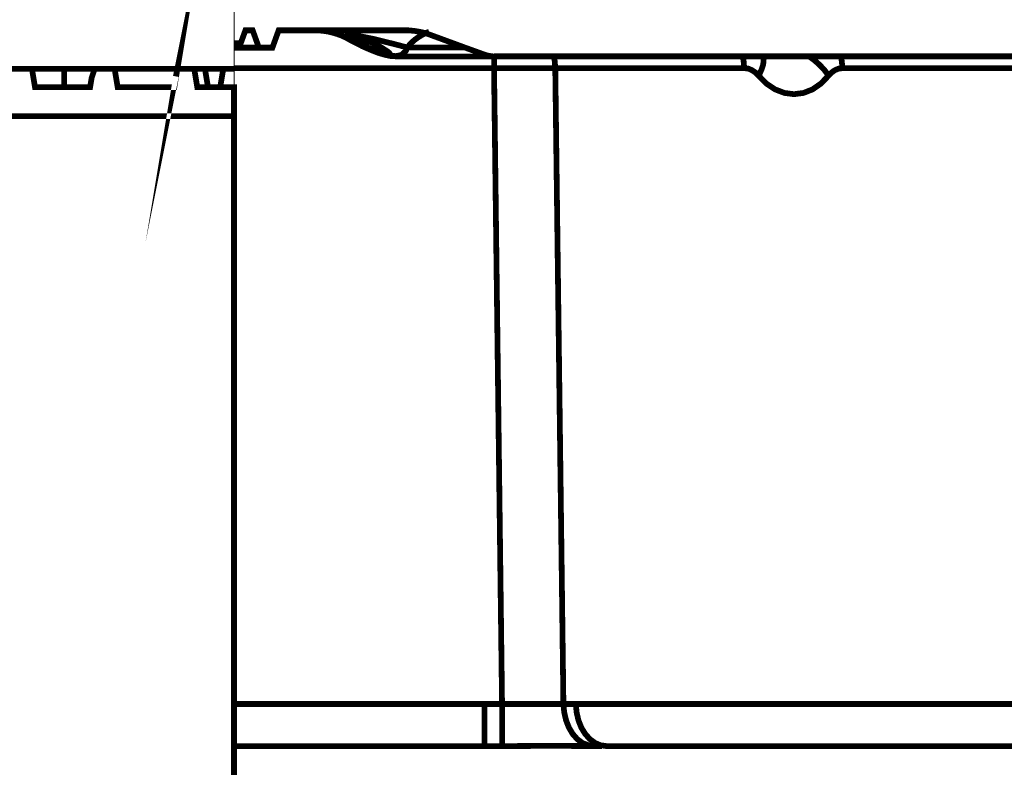
# Model space of a CAD drawing. Units: millimetres. Extents: x 0 to 85055, y 0 to 29700.
# Drawn here: x 6484 to 7239, y 17633 to 18207 of the extents above; entities that cross this region are included whole.
import ezdxf
from ezdxf.lldxf.tags import DXFTag

# ---------------------------------------------------------------- set-up
doc = ezdxf.new("R2010")
doc.units = ezdxf.units.MM
doc.layers.add('EvoBetons', color=7, linetype='Continuous', lineweight=0)
doc.layers.add('EvoCentLinija', color=160, linetype='CENTER2', lineweight=0)
tags = doc.linetypes.add('CENTER2', pattern=[28.575000000000003, 19.05, -3.175, 3.175, -3.175]).pattern_tags.tags
tags[10:11] = [DXFTag(74, 4), DXFTag(75, 0), DXFTag(340, '0'), DXFTag(46, 0.0), DXFTag(50, 0.0), DXFTag(44, 0.0), DXFTag(45, 0.0)]
tags[8:9] = [DXFTag(74, 4), DXFTag(75, 0), DXFTag(340, '0'), DXFTag(46, 0.0), DXFTag(50, 0.0), DXFTag(44, 0.0), DXFTag(45, 0.0)]
tags[6:7] = [DXFTag(74, 4), DXFTag(75, 0), DXFTag(340, '0'), DXFTag(46, 0.0), DXFTag(50, 0.0), DXFTag(44, 0.0), DXFTag(45, 0.0)]
tags[4:5] = [DXFTag(74, 4), DXFTag(75, 0), DXFTag(340, '0'), DXFTag(46, 0.0), DXFTag(50, 0.0), DXFTag(44, 0.0), DXFTag(45, 0.0)]

msp = doc.modelspace()

# ---------------------------------------------------------------- linework, layer by layer
at = {"layer": 'EvoBetons', "color": 253, "const_width": 4.405806054011264}
for points in [[(6603.30828109938, 18163.14200989333), (6604.482445277463, 18169.01059001255), (6603.30828109938, 18161.96784571525), (6602.134116921239, 18154.92734218924), (6558.68668117428, 18154.92734218924), (6556.3377926252, 18169.01059001255)], [(6846.320893480166, 18178.529246789), (6845.515777618173, 18178.62963019162), (6844.676859181855, 18178.76484048905), (6843.737557342873, 18178.86522389168), (6842.932441480938, 18178.99838554824), (6842.093523044561, 18179.23397924833), (6841.288407182627, 18179.46957294838), (6840.450000906552, 18179.70311800759), (6824.815798105919, 18185.33688040051), (6797.707669951851, 18195.29532367033), (6795.493601331385, 18195.9980074888), (6794.788868872056, 18196.23360118885), (6793.245730136652, 18196.70273994813), (6791.031661516186, 18197.17187870739), (6788.649604344406, 18197.64101746665), (6786.435023563754, 18198.00977282328), (6784.086768966357, 18198.24536652335), (6781.738002208775, 18198.48096022343), (6779.523933588309, 18198.48096022343), (6710.009451582227, 18198.48096022343), (6682.163812714876, 18198.48096022343), (6677.365895796989, 18185.20167010307), (6666.999260833793, 18185.20167010307), (6662.201856076092, 18198.48096022343), (6656.666428444922, 18198.48096022343), (6653.042894905855, 18188.48769005881), (6647.930441217279, 18188.48769005881)], [(6736.899399483649, 18191.17550688045), (6733.846412426923, 18192.8185168583), (6730.659239393208, 18194.36114343353), (6727.371170796585, 18195.53501465214), (6723.982718797357, 18196.57367557331), (6720.560464223745, 18197.41156968921), (6717.037826247528, 18197.98314049197), (6713.515188271253, 18198.35189584859), (6709.992550295094, 18198.45227925124)], [(6736.19466702432, 18195.1949402677), (6735.959585484481, 18195.1949402677), (6734.785714265905, 18194.72580150842), (6734.416446749019, 18193.31838523062), (6736.899399483649, 18191.20418785264), (6736.999782886312, 18191.20418785264)], [(6760.937127133613, 18185.30819942833), (6757.884140076887, 18186.95120940618), (6745.705482264006, 18192.61775005303), (6740.639705552385, 18194.46152683618), (6738.526020334524, 18194.93066559544), (6737.452532518611, 18195.16625929551), (6736.647416656619, 18195.29942095207), (6736.177765737186, 18195.16625929551), (6735.708114817695, 18194.93066559544), (6735.942684197289, 18194.2259331361), (6736.513230679688, 18193.52324931764), (6737.821800035439, 18192.4825397556), (6743.793076011774, 18188.82776444325), (6751.207619481094, 18185.07260572826), (6760.366580651273, 18181.31744701327), (6763.654649247896, 18180.27878609211), (6765.298683546149, 18179.91003073547), (6766.237985385189, 18179.80964733283), (6766.942717844518, 18179.6744370354), (6767.411856603765, 18179.80964733283), (6767.781124120593, 18180.04319239203), (6767.043101247124, 18181.116680208), (6765.667438902849, 18182.2557245318), (6760.937127133613, 18185.30819942833)], [(6736.999782886312, 18191.0751234778), (6746.62839497604, 18186.14609354423), (6753.103636606378, 18183.32921234776), (6758.504878260501, 18181.21706361062), (6763.302795178446, 18179.80964733283), (6767.999816533484, 18178.76893777079), (6771.421558946851, 18178.76893777079)], [(6797.58987310181, 18197.30708900483), (6795.476187884007, 18196.60440518636), (6794.771967584922, 18196.23564982973), (6792.322817424618, 18195.06177861113), (6789.269830367833, 18193.18317493319), (6786.216843311166, 18190.97064279343), (6783.398425633975, 18188.38935529704), (6780.781799082601, 18185.33688040051), (6770.012606188437, 18188.15376159697), (6754.74767090469, 18191.90892031195), (6748.977161733681, 18193.08279153056), (6740.656606839577, 18194.72580150842), (6738.073270702283, 18195.1949402677), (6737.469433805803, 18195.1949402677)], [(6666.999260833793, 18185.20371874394), (6665.724494052309, 18185.20371874394), (6661.832588559264, 18185.20371874394), (6655.62623104309, 18185.20371874394), (6647.930441217279, 18185.20371874394)], [(6824.832187232867, 18185.33688040051), (6780.781799082601, 18185.33688040051), (6779.641218278106, 18182.52204784492), (6776.118580301947, 18179.46957294838), (6771.421558946851, 18178.63167883249)], [(6771.522454509701, 18178.50261445767), (6846.337282607114, 18178.50261445767), (6847.276584446037, 18178.50261445767)], [(6847.26019531909, 18178.529246789), (6847.361090881997, 18178.529246789), (6893.18918714732, 18178.529246789), (7038.089043733155, 18178.529246789), (7053.823629936393, 18178.529246789), (7088.916335881877, 18178.529246789), (7113.47441831285, 18178.529246789), (7249.684964647939, 18178.529246789)], [(6847.376967848701, 18169.48244870637), (6847.376967848701, 18175.11416245843), (6847.376967848701, 18178.50056581679)], [(6894.346669238948, 18169.46401093855), (6893.876506159271, 18175.09777333148), (6893.171773699942, 18178.51695494377)], [(7039.246013664539, 18169.46401093855), (7038.776362745106, 18175.09777333148), (7038.071630285776, 18178.51695494377)], [(7050.283578512739, 18163.72986514299), (7052.397263730541, 18168.05454601988), (7053.806728649201, 18172.18050873237), (7054.141681431516, 18175.93566744737), (7053.806728649201, 18178.51695494377)], [(7103.962578752791, 18163.72986514299), (7100.775405719018, 18168.05454601988), (7096.884012386159, 18172.18050873237), (7092.555746387705, 18175.93566744737), (7088.932725008883, 18178.51695494377)], [(7113.457004865471, 18178.51695494377), (7114.027551347812, 18175.09777333148), (7114.631388244292, 18169.46401093855)], [(5963.334185229454, 18169.01059001255), (6647.930441217279, 18169.01059001255)], [(6492.927885271973, 18169.01059001255), (6494.102049449997, 18161.96784571525), (6495.276213628138, 18154.92734218924), (6496.450377806221, 18154.92734218924), (6501.147594711467, 18154.92734218924), (6507.018975794912, 18154.92734218924), (6512.889796685384, 18154.92734218924), (6517.587573783487, 18154.92734218924), (6517.587573783487, 18160.79592230846), (6517.587573783487, 18164.31617407147), (6517.587573783487, 18169.01059001255)], [(6541.072537924178, 18169.01059001255), (6538.723649375097, 18161.96784571525), (6537.549485197014, 18154.92734218924), (6535.201156840791, 18154.92734218924), (6530.503939935545, 18154.92734218924), (6525.806723030299, 18154.92734218924), (6517.587573783487, 18154.92734218924)], [(6617.399931815176, 18169.01059001255), (6619.7482601714, 18154.92734218924), (6627.967969610952, 18154.92734218924)], [(6639.710731777668, 18169.01059001255), (6637.362403421503, 18154.92734218924), (6627.967969610952, 18154.92734218924), (6625.619641254729, 18169.01059001255)], [(6647.930441217279, 18169.48244870637), (6847.360578721753, 18169.48244870637), (6853.499843249403, 17681.8629001513), (6857.257562765459, 17681.8629001513), (6878.96393710516, 17681.8629001513), (6896.8122085262, 17681.8629001513), (6900.569928042256, 17681.8629001513), (6901.173764938794, 17675.56128083471), (6902.582717697209, 17669.45837968252), (6904.796786317616, 17663.79183903569), (6907.715587397353, 17658.89763599689), (6911.272027948013, 17654.87410532789), (6915.231026429581, 17651.9568407288), (6919.69296624478, 17650.21139870743), (6923.920336680327, 17649.60909829161), (6924.188708634305, 17649.60909829161)], [(6894.32925579157, 18169.48244870637), (6884.264795356736, 18169.48244870637), (6872.7570674288, 18169.48244870637), (6860.276747247859, 18169.48244870637), (6847.360578721753, 18169.48244870637)], [(7259.547633957074, 18169.46605957943), (7114.648289531484, 18169.46605957943), (7111.695685877363, 18169.13008247671), (7108.877268200231, 18167.95621125812), (7106.294444223182, 18166.18003962369), (7103.945677465541, 18163.73191378386), (7098.074784891927, 18157.62901263167), (7091.633345835915, 18153.16912145734), (7084.688453286144, 18150.45467230439), (7077.408095793755, 18149.51434614499), (7070.128250461727, 18150.45467230439), (7062.982078946385, 18153.16912145734), (7056.272267936394, 18157.62901263167), (7050.300479799931, 18163.73191378386), (7047.817527065301, 18166.18003962369), (7045.133807525403, 18167.95621125812), (7042.315389848271, 18169.13008247671), (7039.262402791486, 18169.46605957943), (6894.32925579157, 18169.46605957943), (6900.569415882012, 17681.87928927828), (6910.097644569134, 17681.87928927828), (7264.815201794452, 17681.87928927828)], [(6637.362403421503, 18154.92734218924), (6647.930441217279, 18154.92734218924), (6647.930441217279, 18152.58125460437), (6647.930441217279, 18146.71267448516), (6647.930441217279, 18139.67217095918), (6647.930441217279, 18132.62942666186), (6315.613969171143, 18132.62942666186), (6306.219535360593, 17536.45652831304), (6306.219535360593, 17530.59018896517), (6306.219535360593, 17525.89577302404), (6306.219535360593, 17521.20135708297), (6306.219535360593, 17517.68110531998), (6306.219535360593, 17514.160853557), (6306.219535360593, 17511.81252520077), (6306.219535360593, 17510.63836102266), (6306.219535360593, 17509.46419684455), (6292.128164741283, 17509.46419684455), (6278.037354314714, 17509.46419684455), (6265.120427969858, 17509.46419684455), (6253.377665803142, 17509.46419684455), (6242.809347910938, 17509.46419684455), (6234.589358374898, 17509.46419684455)], [(6647.930441217279, 18132.62942666186), (6647.930441217279, 17536.45652831304)], [(6647.930441217279, 17649.60909829161), (6839.979325666573, 17649.60909829161), (6839.979325666573, 17650.21139870743), (6839.979325666573, 17652.09000238536), (6839.979325666573, 17655.00726698447), (6839.979325666573, 17658.99597075865), (6839.979325666573, 17663.79183903569), (6839.979325666573, 17669.45837968252), (6839.979325666573, 17675.56128083471), (6839.979325666573, 17681.8629001513), (6647.930441217279, 17681.8629001513)], [(6839.979325666573, 17681.8629001513), (6853.499843249403, 17681.8629001513), (6853.499843249403, 17675.56128083471), (6853.600738812253, 17669.45837968252), (6853.600738812253, 17663.79183903569), (6853.600738812253, 17658.89763599689), (6853.600738812253, 17654.87410532789), (6853.600738812253, 17651.9568407288), (6853.600738812253, 17650.21139870743), (6853.600738812253, 17649.60909829161), (6859.102876029283, 17649.60909829161), (6876.145519428086, 17649.70948169423), (6892.014803768499, 17649.70948169423), (6906.0715530991, 17649.70948169423), (6918.552385440285, 17649.60909829161), (6923.920336680327, 17649.60909829161)], [(7264.82185987728, 17681.8629001513), (7265.392406359621, 17675.55923219385), (7266.801359118035, 17669.45633104166), (7269.049230312827, 17663.78979039482), (7271.968031392564, 17658.99597075865), (7275.490669368839, 17655.00521834359), (7279.482958264547, 17652.05517549056), (7283.844514677141, 17650.21139870743), (7288.407350055131, 17649.60704965075), (6933.689792829871, 17649.60704965075), (6929.093667037625, 17650.21139870743), (6924.765913199473, 17652.05517549056), (6920.773112143521, 17655.00521834359), (6917.250474167304, 17658.99597075865), (6914.298382673427, 17663.78979039482), (6912.083801892775, 17669.45633104166), (6910.674849134302, 17675.55923219385), (6910.071012237822, 17681.8629001513)], [(6839.979325666573, 17649.60909829161), (6647.930441217279, 17649.60909829161)], [(6839.979325666573, 17649.60909829161), (6851.48705359445, 17649.60909829161)], [(6851.587949157358, 17649.60295236899), (6853.601250972439, 17649.60295236899)], [(6923.937237967519, 17649.70948169423), (6930.143595483634, 17649.60909829161)]]:
    msp.add_lwpolyline(points, dxfattribs=at)
at = {"layer": 'EvoCentLinija', "linetype": 'CENTER2', "ltscale": 10}
msp.add_line((6647.930441217279, 18549.22386467504), (6647.930441217279, 8250.10430793944), dxfattribs=at)

doc.saveas('drawing.dxf')
